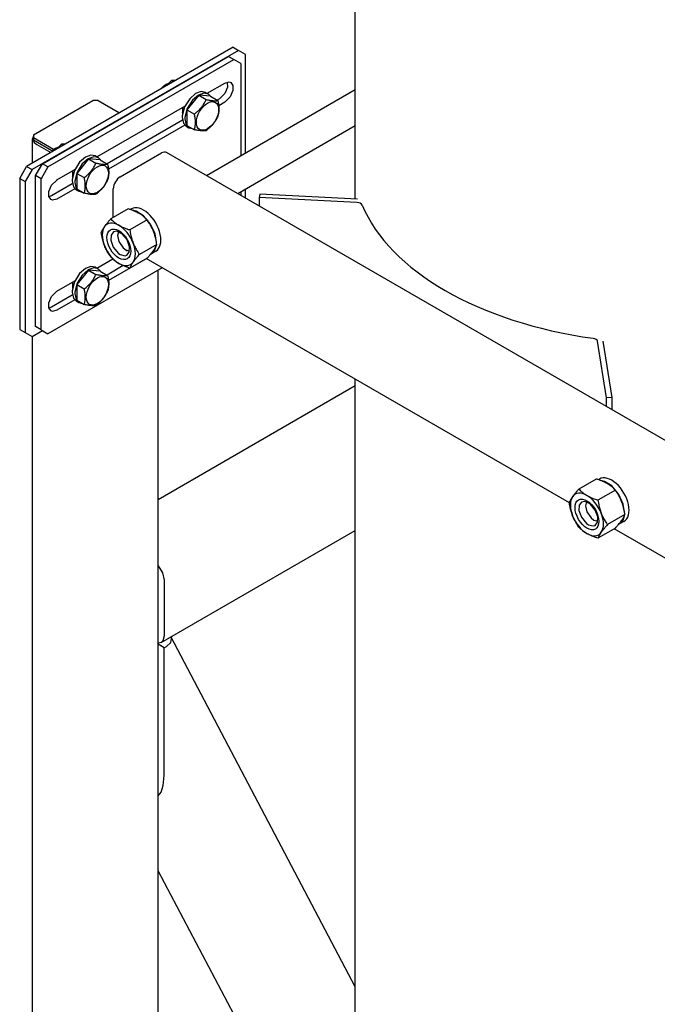
# Model space of a CAD drawing. Units: millimetres. Extents: x 37 to 18719, y -467 to 3184.
# Drawn here: x 17032 to 17360, y 1017 to 1523 of the extents above; entities that cross this region are included whole.
import ezdxf

# ---------------------------------------------------------------- set-up
doc = ezdxf.new("R2010")
doc.units = ezdxf.units.MM
doc.linetypes.add('K5LT_BASIC', pattern=[0])
doc.layers.add('Системный слой (16)', color=7, linetype='Continuous')

# ---------------------------------------------------------------- blocks, each defined once
blk = doc.blocks.new('U2293')
at = {"layer": 'Системный слой (16)', "linetype": 'K5LT_BASIC'}
for p, q in [((17103.37, 1242.74), (17105.65, 1239.15)), ((17105.65, 1239.15), (17106.48, 1235.37))]:
    blk.add_line(p, q, dxfattribs=at)
blk = doc.blocks.new('U2294')
at = {"layer": 'Системный слой (16)', "linetype": 'K5LT_BASIC'}
for p, q in [((17105.8, 1204.19), (17104.93, 1203.36)), ((17106.48, 1206.79), (17105.8, 1204.19)), ((17104.93, 1203.36), (17103.37, 1203.01))]:
    blk.add_line(p, q, dxfattribs=at)
blk = doc.blocks.new('U2324')
at = {"layer": 'Системный слой (16)', "linetype": 'K5LT_BASIC'}
for p, q in [((17323.34, 1275.65), (17322.85, 1273.65)), ((17322.85, 1273.65), (17323.53, 1270.61)), ((17323.53, 1270.61), (17325.71, 1267.38)), ((17325.71, 1267.38), (17327.1, 1266.3)), ((17327.1, 1266.3), (17329.07, 1265.73))]:
    blk.add_line(p, q, dxfattribs=at)
blk = doc.blocks.new('U2328')
at = {"layer": 'Системный слой (16)', "linetype": 'K5LT_BASIC'}
for p, q in [((17105.42, 1488.19), (17107.54, 1490.23)), ((17107.54, 1490.23), (17108.49, 1490.63))]:
    blk.add_line(p, q, dxfattribs=at)
blk = doc.blocks.new('U2329')
at = {"layer": 'Системный слой (16)', "linetype": 'K5LT_BASIC'}
for p, q in [((17137.59, 1490.84), (17139.89, 1491.39)), ((17139.89, 1491.39), (17140.59, 1491.14)), ((17140.59, 1491.14), (17141.68, 1489.61)), ((17141.68, 1489.61), (17141.68, 1486.99)), ((17140.27, 1483.69), (17137.63, 1481.06)), ((17141.68, 1486.99), (17140.27, 1483.69)), ((17137.63, 1481.06), (17137.59, 1481.04))]:
    blk.add_line(p, q, dxfattribs=at)
blk = doc.blocks.new('U2330')
at = {"layer": 'Системный слой (16)', "linetype": 'K5LT_BASIC'}
for p, q in [((17134.76, 1482.68), (17133.64, 1482.03)), ((17115.81, 1471.74), (17077.07, 1449.37)), ((17059.25, 1439.08), (17048.5, 1432.87))]:
    blk.add_line(p, q, dxfattribs=at)
blk = doc.blocks.new('U2331')
at = {"layer": 'Системный слой (16)', "linetype": 'K5LT_BASIC'}
for p, q in [((17145.72, 1500.84), (17145.72, 1453.33)), ((17145.72, 1434.86), (17145.72, 1433.13))]:
    blk.add_line(p, q, dxfattribs=at)
blk = doc.blocks.new('U2332')
at = {"layer": 'Системный слой (16)', "linetype": 'K5LT_BASIC'}
for p, q in [((17047.24, 1377.93), (17048.64, 1381.23)), ((17048.64, 1381.23), (17051.29, 1383.86)), ((17051.29, 1383.86), (17051.33, 1383.88)), ((17047.24, 1375.32), (17047.24, 1377.93)), ((17048.33, 1373.79), (17047.24, 1375.32)), ((17049.03, 1373.54), (17048.33, 1373.79)), ((17051.33, 1374.08), (17049.03, 1373.54))]:
    blk.add_line(p, q, dxfattribs=at)
blk = doc.blocks.new('U2333')
at = {"layer": 'Системный слой (16)', "linetype": 'K5LT_BASIC'}
for p, q in [((17128.5, 1485.59), (17137.59, 1490.84)), ((17071.93, 1452.93), (17117.09, 1479)), ((17051.33, 1441.04), (17060.52, 1446.34))]:
    blk.add_line(p, q, dxfattribs=at)
blk = doc.blocks.new('U2334')
at = {"layer": 'Системный слой (16)', "linetype": 'K5LT_BASIC'}
for p, q in [((17047.24, 1435.09), (17048.64, 1438.38)), ((17048.64, 1438.38), (17051.29, 1441.02)), ((17051.29, 1441.02), (17051.33, 1441.04)), ((17047.24, 1432.47), (17047.24, 1435.09)), ((17048.33, 1430.94), (17047.24, 1432.47)), ((17049.03, 1430.69), (17048.33, 1430.94)), ((17051.33, 1431.24), (17049.03, 1430.69))]:
    blk.add_line(p, q, dxfattribs=at)
blk = doc.blocks.new('U2335')
at = {"layer": 'Системный слой (16)', "linetype": 'K5LT_BASIC'}
for p, q in [((17137.59, 1481.04), (17134.42, 1479.21)), ((17117.09, 1469.2), (17077.85, 1446.55)), ((17060.52, 1436.54), (17051.33, 1431.24))]:
    blk.add_line(p, q, dxfattribs=at)
blk = doc.blocks.new('U2336')
at = {"layer": 'Системный слой (16)', "linetype": 'K5LT_BASIC'}
for p, q in [((17138.88, 1488.77), (17137.55, 1485.49)), ((17138.82, 1491.34), (17138.88, 1488.77)), ((17134.93, 1482.78), (17134.76, 1482.68)), ((17137.55, 1485.49), (17134.93, 1482.78))]:
    blk.add_line(p, q, dxfattribs=at)
blk = doc.blocks.new('U2337')
at = {"layer": 'Системный слой (16)', "linetype": 'K5LT_BASIC'}
for p, q in [((17071.93, 1395.78), (17080.02, 1400.45)), ((17051.33, 1383.88), (17060.52, 1389.19))]:
    blk.add_line(p, q, dxfattribs=at)
blk = doc.blocks.new('U2338')
at = {"layer": 'Системный слой (16)', "linetype": 'K5LT_BASIC'}
for p, q in [((17085.42, 1397.03), (17077.07, 1392.21)), ((17059.25, 1381.92), (17048.5, 1375.72))]:
    blk.add_line(p, q, dxfattribs=at)
blk = doc.blocks.new('U2339')
at = {"layer": 'Системный слой (16)', "linetype": 'K5LT_BASIC'}
for p, q in [((17097.24, 1400.59), (17077.85, 1389.4)), ((17060.52, 1379.39), (17051.33, 1374.08))]:
    blk.add_line(p, q, dxfattribs=at)
blk = doc.blocks.new('U2384')
at = {"layer": 'Системный слой (16)', "linetype": 'K5LT_BASIC'}
for p, q in [((17314.54, 1275.13), (17097.19, 1400.62)), ((17554.96, 1136.33), (17337.6, 1261.81))]:
    blk.add_line(p, q, dxfattribs=at)
blk = doc.blocks.new('U2420')
at = {"layer": 'Системный слой (16)', "linetype": 'K5LT_BASIC'}
for p, q in [((17059.35, 1445.67), (17059.28, 1442.6)), ((17059.28, 1442.6), (17059.29, 1442.58))]:
    blk.add_line(p, q, dxfattribs=at)
blk = doc.blocks.new('U2421')
at = {"layer": 'Системный слой (16)', "linetype": 'K5LT_BASIC'}
for p, q in [((17059.35, 1388.51), (17059.28, 1385.45)), ((17059.28, 1385.45), (17059.29, 1385.42))]:
    blk.add_line(p, q, dxfattribs=at)
blk = doc.blocks.new('U2422')
at = {"layer": 'Системный слой (16)', "linetype": 'K5LT_BASIC'}
for p, q in [((17115.91, 1478.33), (17115.85, 1475.26)), ((17115.85, 1475.26), (17115.85, 1475.24))]:
    blk.add_line(p, q, dxfattribs=at)
blk = doc.blocks.new('U2423')
at = {"layer": 'Системный слой (16)', "linetype": 'K5LT_BASIC'}
for p, q in [((17148.2, 1454.76), (17148.2, 1505.54)), ((17148.2, 1431.7), (17148.2, 1436.29))]:
    blk.add_line(p, q, dxfattribs=at)
blk = doc.blocks.new('U2558')
at = {"layer": 'Системный слой (16)', "linetype": 'K5LT_BASIC'}
for p, q in [((17068.83, 1396.66), (17065.99, 1395.61)), ((17071.17, 1396.21), (17068.83, 1396.66)), ((17062.97, 1392.98), (17060.32, 1388.76)), ((17065.99, 1395.61), (17062.97, 1392.98)), ((17060.32, 1388.76), (17059.13, 1384.12)), ((17059.13, 1384.12), (17059.1, 1383.47)), ((17059.1, 1383.47), (17059.79, 1380.37)), ((17059.79, 1380.37), (17061.17, 1378.89))]:
    blk.add_line(p, q, dxfattribs=at)
blk = doc.blocks.new('U2559')
at = {"layer": 'Системный слой (16)', "linetype": 'K5LT_BASIC'}
for p, q in [((17064.38, 1392.16), (17061.74, 1387.94)), ((17067.41, 1394.8), (17064.38, 1392.16)), ((17070.25, 1395.84), (17067.41, 1394.8)), ((17072.59, 1395.4), (17070.25, 1395.84)), ((17073.92, 1394.03), (17072.59, 1395.4)), ((17061.74, 1387.94), (17060.54, 1383.31)), ((17060.54, 1383.31), (17060.52, 1382.66)), ((17060.52, 1382.66), (17061.2, 1379.55)), ((17061.2, 1379.55), (17062.59, 1378.08)), ((17062.59, 1378.08), (17064.44, 1377.61))]:
    blk.add_line(p, q, dxfattribs=at)
blk = doc.blocks.new('U2574')
at = {"layer": 'Системный слой (16)', "linetype": 'K5LT_BASIC'}
for p, q in [((17332.54, 1286.16), (17330.53, 1286.64)), ((17336.27, 1283.82), (17332.54, 1286.16)), ((17339.91, 1279.48), (17336.27, 1283.82)), ((17342.19, 1274.52), (17339.91, 1279.48)), ((17342.9, 1270.16), (17342.19, 1274.52)), ((17340.3, 1264.34), (17342.1, 1266.29)), ((17342.1, 1266.29), (17342.77, 1268.42)), ((17339.88, 1264.13), (17340.3, 1264.34))]:
    blk.add_line(p, q, dxfattribs=at)
blk = doc.blocks.new('U2578')
at = {"layer": 'Системный слой (16)', "linetype": 'K5LT_BASIC'}
for p, q in [((17079.19, 1412.76), (17079.05, 1410.05)), ((17080.39, 1414.37), (17079.19, 1412.76)), ((17082.05, 1414.67), (17080.39, 1414.37)), ((17084.74, 1413.42), (17082.05, 1414.67)), ((17087.41, 1410.2), (17084.74, 1413.42)), ((17079.05, 1410.05), (17080.29, 1406.55)), ((17080.29, 1406.55), (17082.97, 1403.33)), ((17088.65, 1406.7), (17087.41, 1410.2)), ((17088.52, 1403.99), (17088.65, 1406.7)), ((17082.97, 1403.33), (17083.85, 1402.73)), ((17083.85, 1402.73), (17086.33, 1402.08)), ((17086.33, 1402.08), (17087.31, 1402.38)), ((17087.31, 1402.38), (17088.52, 1403.99))]:
    blk.add_line(p, q, dxfattribs=at)
blk = doc.blocks.new('U2590')
at = {"layer": 'Системный слой (16)', "linetype": 'K5LT_BASIC'}
for p, q in [((17065.99, 1452.77), (17062.97, 1450.13)), ((17068.83, 1453.81), (17065.99, 1452.77)), ((17071.17, 1453.37), (17068.83, 1453.81)), ((17062.97, 1450.13), (17060.32, 1445.91)), ((17060.32, 1445.91), (17059.13, 1441.28)), ((17059.13, 1441.28), (17059.1, 1440.63)), ((17059.1, 1440.63), (17059.79, 1437.52)), ((17059.79, 1437.52), (17061.17, 1436.05))]:
    blk.add_line(p, q, dxfattribs=at)
blk = doc.blocks.new('U2591')
at = {"layer": 'Системный слой (16)', "linetype": 'K5LT_BASIC'}
for p, q in [((17067.41, 1451.95), (17064.38, 1449.32)), ((17070.25, 1452.99), (17067.41, 1451.95)), ((17072.59, 1452.55), (17070.25, 1452.99)), ((17073.92, 1451.19), (17072.59, 1452.55)), ((17064.38, 1449.32), (17061.74, 1445.1)), ((17061.74, 1445.1), (17060.54, 1440.46)), ((17060.54, 1440.46), (17060.52, 1439.81)), ((17060.52, 1439.81), (17061.2, 1436.71)), ((17061.2, 1436.71), (17062.59, 1435.23)), ((17062.59, 1435.23), (17064.44, 1434.76))]:
    blk.add_line(p, q, dxfattribs=at)
blk = doc.blocks.new('U2592')
at = {"layer": 'Системный слой (16)', "linetype": 'K5LT_BASIC'}
for p, q in [((17119.53, 1482.79), (17116.89, 1478.57)), ((17122.56, 1485.43), (17119.53, 1482.79)), ((17125.4, 1486.47), (17122.56, 1485.43)), ((17127.74, 1486.03), (17125.4, 1486.47)), ((17116.89, 1478.57), (17115.69, 1473.94)), ((17115.69, 1473.94), (17115.67, 1473.29)), ((17115.67, 1473.29), (17116.35, 1470.18)), ((17116.35, 1470.18), (17117.74, 1468.71))]:
    blk.add_line(p, q, dxfattribs=at)
blk = doc.blocks.new('U2593')
at = {"layer": 'Системный слой (16)', "linetype": 'K5LT_BASIC'}
for p, q in [((17123.98, 1484.61), (17120.95, 1481.98)), ((17126.82, 1485.65), (17123.98, 1484.61)), ((17129.16, 1485.21), (17126.82, 1485.65)), ((17130.49, 1483.84), (17129.16, 1485.21)), ((17118.31, 1477.76), (17117.11, 1473.12)), ((17120.95, 1481.98), (17118.31, 1477.76)), ((17117.11, 1473.12), (17117.09, 1472.47)), ((17117.09, 1472.47), (17117.77, 1469.37)), ((17117.77, 1469.37), (17119.16, 1467.89)), ((17119.16, 1467.89), (17121.01, 1467.42))]:
    blk.add_line(p, q, dxfattribs=at)
blk = doc.blocks.new('U2608')
at = {"layer": 'Системный слой (16)', "linetype": 'K5LT_BASIC'}
for p, q in [((17320.81, 1275.56), (17319.6, 1273.96)), ((17322.47, 1275.86), (17320.81, 1275.56)), ((17325.15, 1274.62), (17322.47, 1275.86)), ((17319.6, 1273.96), (17319.47, 1271.25)), ((17319.47, 1271.25), (17320.71, 1267.75)), ((17327.83, 1271.39), (17325.15, 1274.62)), ((17329.07, 1267.9), (17327.83, 1271.39)), ((17320.71, 1267.75), (17323.38, 1264.53)), ((17327.73, 1263.58), (17328.94, 1265.18)), ((17328.94, 1265.18), (17329.07, 1267.9)), ((17323.38, 1264.53), (17324.27, 1263.92)), ((17324.27, 1263.92), (17326.75, 1263.27)), ((17326.75, 1263.27), (17327.73, 1263.58))]:
    blk.add_line(p, q, dxfattribs=at)
blk = doc.blocks.new('U2770')
at = {"layer": 'Системный слой (16)', "linetype": 'K5LT_BASIC'}
for p, q in [((17048.85, 1455.53), (17050.97, 1457.57)), ((17050.97, 1457.57), (17051.93, 1457.97))]:
    blk.add_line(p, q, dxfattribs=at)
blk = doc.blocks.new('U2784')
at = {"layer": 'Системный слой (16)', "linetype": 'K5LT_BASIC'}
for p, q in [((17092.12, 1424.97), (17090.11, 1425.45)), ((17095.85, 1422.63), (17092.12, 1424.97)), ((17099.49, 1418.28), (17095.85, 1422.63)), ((17101.77, 1413.33), (17099.49, 1418.28)), ((17102.48, 1408.97), (17101.77, 1413.33)), ((17101.68, 1405.09), (17102.36, 1407.23)), ((17099.47, 1402.93), (17099.89, 1403.14)), ((17099.89, 1403.14), (17101.68, 1405.09))]:
    blk.add_line(p, q, dxfattribs=at)
blk = doc.blocks.new('U2797')
at = {"layer": 'Системный слой (16)', "linetype": 'K5LT_BASIC'}
for p, q in [((17082.93, 1414.46), (17082.44, 1412.46)), ((17082.44, 1412.46), (17083.11, 1409.42)), ((17083.11, 1409.42), (17085.29, 1406.18)), ((17085.29, 1406.18), (17086.68, 1405.11)), ((17086.68, 1405.11), (17088.66, 1404.53))]:
    blk.add_line(p, q, dxfattribs=at)
blk = doc.blocks.new('U2804')
at = {"layer": 'Системный слой (16)', "linetype": 'K5LT_BASIC'}
for p, q in [((17038.88, 1449.77), (17038.88, 1462.26)), ((17038.88, 788.41), (17038.88, 1360.77))]:
    blk.add_line(p, q, dxfattribs=at)
blk = doc.blocks.new('U2805')
at = {"layer": 'Системный слой (16)', "linetype": 'K5LT_BASIC'}
for p, q in [((17039.3, 1463.71), (17038.88, 1462.26)), ((17038.88, 1462.26), (17039.66, 1460.33)), ((17039.66, 1460.33), (17041.07, 1459.2))]:
    blk.add_line(p, q, dxfattribs=at)
blk = doc.blocks.new('U2806')
at = {"layer": 'Системный слой (16)', "linetype": 'K5LT_BASIC'}
blk.add_line((17103.37, 825.64), (17103.37, 1394.74), dxfattribs=at)
blk = doc.blocks.new('U2836')
at = {"layer": 'Системный слой (16)', "linetype": 'K5LT_BASIC'}
for p, q in [((17109.88, 1203.41), (17110.22, 1205.49)), ((17109.97, 1206.14), (17109.92, 1206.24)), ((17110.22, 1205.49), (17109.97, 1206.14)), ((17107.7, 1201.37), (17109.88, 1203.41))]:
    blk.add_line(p, q, dxfattribs=at)
blk = doc.blocks.new('U2837')
at = {"layer": 'Системный слой (16)', "linetype": 'K5LT_BASIC'}
for p, q in [((17105.92, 1129.91), (17106.47, 1135.04)), ((17106.47, 1135.04), (17106.48, 1136.07)), ((17104.82, 1126.5), (17105.92, 1129.91)), ((17103.37, 1124.67), (17104.82, 1126.5))]:
    blk.add_line(p, q, dxfattribs=at)
blk = doc.blocks.new('U2842')
at = {"layer": 'Системный слой (16)', "linetype": 'K5LT_BASIC'}
for p, q in [((17204.57, 1431.24), (17204.57, 1550.28)), ((17204.57, 769.88), (17204.57, 1338.62))]:
    blk.add_line(p, q, dxfattribs=at)

msp = doc.modelspace()

# ---------------------------------------------------------------- linework, layer by layer
at = {"layer": 'Системный слой (16)', "linetype": 'K5LT_BASIC'}
for p, q in [((17141.83, 1509.21), (17035.77, 1447.98)), ((17141.83, 1509.21), (17144.66, 1507.58)), ((17144.66, 1507.58), (17038.6, 1446.34)), ((17043.9, 1449.4), (17139.36, 1504.52)), ((17046.73, 1447.77), (17142.19, 1502.88)), ((17142.19, 1502.88), (17139.36, 1504.52)), ((17145.72, 1500.84), (17142.19, 1502.88)), ((17148.2, 1505.54), (17144.66, 1507.58)), ((17104.75, 1487.8), (17106.48, 1489.62)), ((17106.48, 1489.62), (17107.54, 1490.23)), ((17110.24, 1492.13), (17107.12, 1489.17)), ((17112.35, 1492.19), (17110.24, 1492.13)), ((17111.24, 1491.55), (17110.24, 1492.13)), ((17124.16, 1484.57), (17118.15, 1477.09)), ((17130.17, 1484.03), (17124.16, 1484.57)), ((17124.16, 1484.57), (17127.97, 1482.36)), ((17127.74, 1486.03), (17129.16, 1485.21)), ((17204.57, 1487.31), (17128.23, 1443.23)), ((17130.17, 1484.03), (17133.98, 1481.83)), ((17039.3, 1464.31), (17069.71, 1481.86)), ((17072.54, 1481.86), (17069.71, 1481.86)), ((17072.54, 1481.86), (17083.5, 1475.53)), ((17115.91, 1475.54), (17115.76, 1475.63)), ((17118.15, 1477.09), (17121.96, 1474.89)), ((17118.15, 1477.09), (17118.15, 1469.08)), ((17117.74, 1468.71), (17119.16, 1467.89)), ((17118.15, 1469.08), (17121.96, 1466.87)), ((17204.57, 1468.84), (17144.23, 1434)), ((17039.3, 1464.31), (17039.3, 1462.67)), ((17049.58, 1456.74), (17039.3, 1462.67)), ((17039.3, 1462.67), (17039.3, 1461.45)), ((17048.77, 1455.98), (17039.3, 1461.45)), ((17041.07, 1459.2), (17048.14, 1455.12)), ((17049.91, 1456.96), (17050.97, 1457.57)), ((17053.67, 1459.47), (17050.55, 1456.51)), ((17055.78, 1459.53), (17053.67, 1459.47)), ((17054.68, 1458.89), (17053.67, 1459.47)), ((17048.18, 1455.14), (17049.91, 1456.96)), ((17071.17, 1453.37), (17072.59, 1452.55)), ((17083.85, 1442.67), (17105.07, 1454.92)), ((18316.74, 757.04), (17107.57, 1455.16)), ((17032.23, 1441.85), (17035.77, 1447.98)), ((17035.77, 1447.98), (17038.6, 1446.34)), ((17040.37, 1443.28), (17043.9, 1449.4)), ((17046.73, 1447.77), (17043.19, 1441.65)), ((17046.73, 1447.77), (17043.9, 1449.4)), ((17067.59, 1451.91), (17061.58, 1444.43)), ((17073.6, 1451.37), (17067.59, 1451.91)), ((17067.59, 1451.91), (17071.4, 1449.7)), ((17073.6, 1451.37), (17077.41, 1449.17)), ((17032.23, 1441.85), (17032.23, 1364.28)), ((17032.23, 1441.85), (17035.06, 1440.22)), ((17038.6, 1446.34), (17035.06, 1440.22)), ((17040.37, 1365.71), (17040.37, 1443.28)), ((17043.19, 1441.65), (17040.37, 1443.28)), ((17059.34, 1442.88), (17059.19, 1442.97)), ((17061.58, 1444.43), (17065.39, 1442.23)), ((17061.58, 1444.43), (17061.58, 1436.42)), ((17035.06, 1440.22), (17035.06, 1362.65)), ((17043.19, 1364.08), (17043.19, 1441.65)), ((17048.5, 1432.87), (17047.27, 1432.37)), ((17061.17, 1436.05), (17062.59, 1435.23)), ((17061.58, 1436.42), (17065.39, 1434.21)), ((17080.32, 1421.79), (17080.32, 1436.54)), ((17155.48, 1433.81), (17155.21, 1432.09)), ((17155.21, 1432.09), (17155.21, 1427.65)), ((17205.45, 1429.46), (17155.21, 1432.09)), ((17205.72, 1431.18), (17155.48, 1433.81)), ((17087.95, 1426.2), (17079, 1421.03)), ((17089.6, 1426.18), (17089.01, 1425.85)), ((17097.75, 1420.54), (17088.8, 1415.37)), ((17102.65, 1407.91), (17093.7, 1402.75)), ((17086.68, 1405.11), (17087.39, 1404.7)), ((17102.15, 1404.45), (17099.89, 1403.14)), ((17097.75, 1400.95), (17088.8, 1395.78)), ((17105.37, 1395.89), (17046.73, 1362.04)), ((17067.59, 1394.75), (17061.58, 1387.28)), ((17073.6, 1394.22), (17067.59, 1394.75)), ((17067.59, 1394.75), (17071.4, 1392.55)), ((17071.17, 1396.21), (17072.59, 1395.4)), ((17073.6, 1394.22), (17077.41, 1392.01)), ((17061.58, 1387.28), (17065.39, 1385.07)), ((17061.58, 1387.28), (17061.58, 1379.26)), ((17059.34, 1385.72), (17059.19, 1385.81)), ((17061.17, 1378.89), (17062.59, 1378.08)), ((17061.58, 1379.26), (17065.39, 1377.06)), ((17048.5, 1375.72), (17047.27, 1375.22)), ((17032.23, 1364.28), (17035.06, 1362.65)), ((17035.06, 1362.65), (17038.6, 1360.61)), ((17038.6, 1360.61), (17043.9, 1363.67)), ((17043.19, 1364.08), (17040.37, 1365.71)), ((17043.19, 1364.08), (17046.73, 1362.04)), ((17333.52, 1329.14), (17328.97, 1358.15)), ((17336.5, 1329.3), (17331.95, 1358.3)), ((17103.37, 1276.94), (17204.57, 1335.36)), ((17336.5, 1329.3), (17333.52, 1329.14)), ((17333.52, 1324.71), (17333.52, 1329.14)), ((17336.5, 1322.99), (17336.5, 1329.3)), ((17328.37, 1287.39), (17319.42, 1282.23)), ((17330.01, 1287.38), (17329.43, 1287.04)), ((17338.17, 1281.74), (17329.22, 1276.57)), ((17343.07, 1269.11), (17334.12, 1263.94)), ((17342.56, 1265.64), (17340.3, 1264.34)), ((17104.93, 1203.36), (17204.57, 1260.89)), ((17338.17, 1262.14), (17329.22, 1256.97)), ((17106.48, 1235.37), (17106.48, 1206.79)), ((17204.57, 1026.5), (17109.97, 1206.14)), ((17103.37, 1202.96), (17103.46, 1203.01)), ((17106.48, 1200.67), (17103.37, 1202.46)), ((17106.48, 1200.67), (17107.7, 1201.37)), ((17106.48, 1136.07), (17106.48, 1200.67)), ((17204.57, 893.98), (17103.37, 1086.15))]:
    msp.add_line(p, q, dxfattribs=at)
for centre, major_axis in [((17128.68, 1473.94), (-4.04, -6.99)), ((17072.11, 1441.28), (-4.04, -6.99)), ((17083.15, 1407.97), (4.33, -7.49)), ((17072.11, 1384.13), (-4.04, -6.99)), ((17323.56, 1269.16), (4.33, -7.49))]:
    msp.add_ellipse(centre, major_axis=major_axis, ratio=0.57735, dxfattribs=at)
for centre, major_axis, start_param, end_param in [((17105.07, 1450.83), (2.5, 4.33), 0, 0.785398), ((17083.85, 1438.59), (-2.5, -4.33), 3.926991, 5.497787), ((17095.87, 1415.32), (6.28, -10.87), 0, 3.141593), ((17205.18, 1427.73), (-3, 0), 3.379164, 4.622034), ((17364.57, 1450.02), (161, 0), 3.379164, 4.474817), ((17083.15, 1407.97), (6, -10.39), 3.403392, 4.45059), ((17083.15, 1407.97), (-6, 10.39), 5.497787, 6.544985), ((17083.15, 1407.97), (-6, 10.39), 4.45059, 5.497787), ((17083.15, 1407.97), (6, -10.39), 4.45059, 5.497787), ((17083.15, 1407.97), (-6, 10.39), 3.403392, 4.45059), ((17083.15, 1407.97), (6, -10.39), 5.497787, 6.544985), ((17325.98, 1357.99), (-3, 0), 3.231948, 4.474817), ((17336.29, 1276.51), (6.28, -10.87), 0, 3.141593), ((17323.56, 1269.16), (-6, 10.39), 5.497787, 6.544985), ((17323.56, 1269.16), (6, -10.39), 3.403392, 4.45059), ((17323.56, 1269.16), (-6, 10.39), 4.45059, 5.497787), ((17323.56, 1269.16), (6, -10.39), 4.45059, 5.497787), ((17323.56, 1269.16), (-6, 10.39), 3.403392, 4.45059), ((17323.56, 1269.16), (6, -10.39), 5.497787, 6.544985)]:
    msp.add_ellipse(centre, major_axis=major_axis, ratio=0.57735, start_param=start_param, end_param=end_param, dxfattribs=at)
for points, knots in [([(17121.96, 1474.89), (17122.27, 1475.13), (17122.72, 1475.5), (17123.36, 1476.06), (17123.87, 1476.53), (17124.31, 1476.97), (17124.69, 1477.37), (17125.06, 1477.78), (17125.49, 1478.29), (17125.89, 1478.8), (17126.27, 1479.33), (17126.68, 1479.96), (17127.3, 1480.98), (17127.72, 1481.82), (17127.97, 1482.36)], [0, 0, 0, 0, 1.792921, 2.606895, 3.844333, 4.968544, 5.423589, 6.350589, 7.49983, 8.533187, 9.335775, 10.524184, 12.063388, 15, 15, 15, 15]), ([(17127.97, 1482.36), (17128.33, 1482.29), (17128.89, 1482.18), (17129.61, 1482.04), (17130.22, 1481.94), (17130.75, 1481.87), (17131.23, 1481.81), (17131.59, 1481.78), (17131.92, 1481.75), (17132.32, 1481.73), (17132.78, 1481.73), (17133.38, 1481.75), (17133.76, 1481.79), (17133.98, 1481.83)], [0, 0, 0, 0, 1.896477, 3.090858, 4.103535, 5.492849, 6.359079, 7.188001, 7.964308, 8.71339, 10.187714, 11.611112, 14, 14, 14, 14]), ([(17133.98, 1481.83), (17134.07, 1481.42), (17134.2, 1480.77), (17134.34, 1479.91), (17134.43, 1479.15), (17134.49, 1478.49), (17134.52, 1477.88), (17134.52, 1477.41), (17134.51, 1476.96), (17134.48, 1476.47), (17134.42, 1475.87), (17134.28, 1474.94), (17134.11, 1474.25), (17133.98, 1473.81)], [0, 0, 0, 0, 1.896477, 3.090858, 4.103535, 5.559932, 6.359079, 7.188001, 7.964308, 8.71339, 9.822572, 11.259162, 14, 14, 14, 14]), ([(17121.96, 1466.87), (17122.05, 1467.18), (17122.17, 1467.62), (17122.29, 1468.23), (17122.37, 1468.71), (17122.43, 1469.21), (17122.48, 1469.72), (17122.5, 1470.2), (17122.5, 1470.67), (17122.49, 1471.13), (17122.46, 1471.66), (17122.4, 1472.32), (17122.26, 1473.42), (17122.09, 1474.3), (17121.96, 1474.89)], [0, 0, 0, 0, 2.031939, 2.94681, 3.844333, 4.968544, 5.957069, 6.813299, 7.701429, 8.533187, 9.335775, 10.524184, 12.063388, 15, 15, 15, 15]), ([(17133.98, 1473.81), (17133.83, 1473.48), (17133.59, 1472.99), (17133.21, 1472.28), (17132.87, 1471.71), (17132.5, 1471.12), (17132.15, 1470.59), (17131.8, 1470.12), (17131.44, 1469.67), (17131.09, 1469.25), (17130.68, 1468.79), (17130.14, 1468.24), (17129.24, 1467.37), (17128.48, 1466.74), (17127.97, 1466.34)], [0, 0, 0, 0, 1.792921, 2.606895, 3.844333, 4.968544, 5.885196, 6.813299, 7.701429, 8.533187, 9.335775, 10.524184, 12.063388, 15, 15, 15, 15]), ([(17127.97, 1466.34), (17127.72, 1466.3), (17127.35, 1466.26), (17126.83, 1466.24), (17126.49, 1466.24), (17126.13, 1466.25), (17125.79, 1466.27), (17125.43, 1466.3), (17124.97, 1466.35), (17124.43, 1466.42), (17123.42, 1466.58), (17122.6, 1466.74), (17121.96, 1466.87)], [0, 0, 0, 0, 2.553902, 3.331755, 4.306071, 5.100503, 5.904859, 6.674572, 7.395429, 8.780356, 9.794823, 13, 13, 13, 13]), ([(17065.39, 1442.23), (17065.7, 1442.47), (17066.15, 1442.84), (17066.79, 1443.4), (17067.3, 1443.87), (17067.74, 1444.31), (17068.12, 1444.71), (17068.49, 1445.12), (17068.92, 1445.63), (17069.32, 1446.14), (17069.7, 1446.67), (17070.11, 1447.3), (17070.73, 1448.32), (17071.15, 1449.16), (17071.4, 1449.7)], [0, 0, 0, 0, 1.792921, 2.606895, 3.844333, 4.968544, 5.423589, 6.350589, 7.49983, 8.533187, 9.335775, 10.524184, 12.063388, 15, 15, 15, 15]), ([(17071.4, 1449.7), (17071.76, 1449.63), (17072.32, 1449.52), (17073.04, 1449.38), (17073.65, 1449.28), (17074.18, 1449.21), (17074.66, 1449.15), (17075.02, 1449.12), (17075.35, 1449.09), (17075.76, 1449.07), (17076.21, 1449.07), (17076.81, 1449.09), (17077.19, 1449.13), (17077.41, 1449.17)], [0, 0, 0, 0, 1.896477, 3.090858, 4.103535, 5.492849, 6.359079, 7.188001, 7.964308, 8.71339, 10.187714, 11.611112, 14, 14, 14, 14]), ([(17077.41, 1449.17), (17077.5, 1448.76), (17077.63, 1448.11), (17077.77, 1447.25), (17077.87, 1446.49), (17077.92, 1445.83), (17077.95, 1445.22), (17077.95, 1444.75), (17077.94, 1444.3), (17077.91, 1443.81), (17077.85, 1443.21), (17077.71, 1442.28), (17077.54, 1441.59), (17077.41, 1441.15)], [0, 0, 0, 0, 1.896477, 3.090858, 4.103535, 5.559932, 6.359079, 7.188001, 7.964308, 8.71339, 9.822572, 11.259162, 14, 14, 14, 14]), ([(17065.39, 1434.21), (17065.48, 1434.52), (17065.6, 1434.96), (17065.72, 1435.57), (17065.8, 1436.05), (17065.86, 1436.55), (17065.91, 1437.06), (17065.93, 1437.54), (17065.93, 1438.01), (17065.92, 1438.47), (17065.89, 1439), (17065.83, 1439.67), (17065.69, 1440.76), (17065.52, 1441.64), (17065.39, 1442.23)], [0, 0, 0, 0, 2.031939, 2.94681, 3.844333, 4.968544, 5.957069, 6.813299, 7.701429, 8.533187, 9.335775, 10.524184, 12.063388, 15, 15, 15, 15]), ([(17077.41, 1441.15), (17077.26, 1440.82), (17077.02, 1440.33), (17076.64, 1439.62), (17076.31, 1439.05), (17075.93, 1438.46), (17075.58, 1437.93), (17075.23, 1437.46), (17074.87, 1437.01), (17074.52, 1436.59), (17074.11, 1436.13), (17073.58, 1435.58), (17072.67, 1434.71), (17071.91, 1434.08), (17071.4, 1433.68)], [0, 0, 0, 0, 1.792921, 2.606895, 3.844333, 4.968544, 5.885196, 6.813299, 7.701429, 8.533187, 9.335775, 10.524184, 12.063388, 15, 15, 15, 15]), ([(17071.4, 1433.68), (17071.15, 1433.64), (17070.79, 1433.6), (17070.26, 1433.58), (17069.92, 1433.58), (17069.57, 1433.59), (17069.22, 1433.61), (17068.86, 1433.64), (17068.4, 1433.69), (17067.87, 1433.76), (17066.86, 1433.92), (17066.03, 1434.08), (17065.39, 1434.21)], [0, 0, 0, 0, 2.553902, 3.331755, 4.306071, 5.100503, 5.904859, 6.674572, 7.395429, 8.780356, 9.794823, 13, 13, 13, 13]), ([(17093.61, 1423.81), (17093.31, 1423.98), (17092.71, 1424.31), (17091.75, 1424.77), (17090.85, 1425.16), (17089.86, 1425.55), (17088.93, 1425.88), (17088.24, 1426.11), (17087.95, 1426.2)], [0, 0, 0, 0, 1.628328, 3.149686, 4.815083, 5.952472, 7.730867, 9, 9, 9, 9]), ([(17097.75, 1420.54), (17097.47, 1420.83), (17096.97, 1421.33), (17096.31, 1421.91), (17095.76, 1422.36), (17095.14, 1422.83), (17094.4, 1423.34), (17093.84, 1423.67), (17093.61, 1423.81)], [0, 0, 0, 0, 2.227449, 3.817869, 4.59541, 5.906378, 7.732178, 9, 9, 9, 9]), ([(17074.1, 1414.06), (17074.17, 1414.24), (17074.29, 1414.52), (17074.52, 1415), (17074.75, 1415.44), (17075.04, 1415.96), (17075.37, 1416.49), (17075.64, 1416.89), (17075.8, 1417.11)], [0, 0, 0, 0, 1.843305, 2.830853, 4.59541, 5.906378, 7.31803, 9, 9, 9, 9]), ([(17075.8, 1417.11), (17075.91, 1417.27), (17076.14, 1417.59), (17076.54, 1418.12), (17077.02, 1418.73), (17077.53, 1419.34), (17078.18, 1420.11), (17078.66, 1420.65), (17079, 1421.03)], [0, 0, 0, 0, 1.228689, 2.407973, 3.85713, 5.461935, 6.568974, 9, 9, 9, 9]), ([(17079, 1421.03), (17079.28, 1420.74), (17079.79, 1420.24), (17080.44, 1419.66), (17081, 1419.21), (17081.61, 1418.74), (17082.35, 1418.24), (17082.91, 1417.9), (17083.15, 1417.77)], [0, 0, 0, 0, 2.227449, 3.817869, 4.59541, 5.906378, 7.732178, 9, 9, 9, 9]), ([(17083.15, 1417.77), (17083.45, 1417.59), (17084.04, 1417.27), (17085.01, 1416.8), (17085.91, 1416.41), (17086.9, 1416.03), (17087.82, 1415.69), (17088.51, 1415.47), (17088.8, 1415.37)], [0, 0, 0, 0, 1.628328, 3.149686, 4.815083, 5.952472, 7.730867, 9, 9, 9, 9]), ([(17100.96, 1414.67), (17100.85, 1414.96), (17100.61, 1415.52), (17100.21, 1416.41), (17099.73, 1417.36), (17099.3, 1418.12), (17098.81, 1418.94), (17098.35, 1419.68), (17097.93, 1420.29), (17097.75, 1420.54)], [0, 0, 0, 0, 1.36521, 2.675526, 4.2857, 6.068817, 6.613858, 8.589852, 10, 10, 10, 10]), ([(17075.8, 1407.31), (17075.68, 1407.6), (17075.47, 1408.18), (17075.17, 1409.12), (17074.87, 1410.17), (17074.65, 1411.06), (17074.44, 1412.05), (17074.27, 1412.95), (17074.15, 1413.73), (17074.1, 1414.06)], [0, 0, 0, 0, 1.36521, 2.675526, 4.2857, 6.068817, 6.613858, 8.589852, 10, 10, 10, 10]), ([(17088.8, 1415.37), (17088.87, 1414.9), (17088.99, 1414.17), (17089.21, 1413), (17089.44, 1411.97), (17089.74, 1410.85), (17090.07, 1409.77), (17090.34, 1409.02), (17090.49, 1408.62)], [0, 0, 0, 0, 1.843305, 2.830853, 4.59541, 5.906378, 7.31803, 9, 9, 9, 9]), ([(17102.65, 1407.91), (17102.58, 1408.39), (17102.46, 1409.12), (17102.24, 1410.29), (17102.01, 1411.32), (17101.71, 1412.44), (17101.38, 1413.52), (17101.11, 1414.27), (17100.96, 1414.67)], [0, 0, 0, 0, 1.843305, 2.830853, 4.59541, 5.906378, 7.31803, 9, 9, 9, 9]), ([(17079, 1401.44), (17078.75, 1401.8), (17078.36, 1402.37), (17077.76, 1403.33), (17077.25, 1404.2), (17076.73, 1405.19), (17076.25, 1406.19), (17075.95, 1406.91), (17075.8, 1407.31)], [0, 0, 0, 0, 1.843305, 2.830853, 4.59541, 5.906378, 7.31803, 9, 9, 9, 9]), ([(17090.49, 1408.62), (17090.61, 1408.33), (17090.84, 1407.77), (17091.24, 1406.88), (17091.72, 1405.93), (17092.15, 1405.17), (17092.64, 1404.34), (17093.1, 1403.61), (17093.52, 1403), (17093.7, 1402.75)], [0, 0, 0, 0, 1.36521, 2.675526, 4.2857, 6.068817, 6.613858, 8.589852, 10, 10, 10, 10]), ([(17100.96, 1404.87), (17101.07, 1405.03), (17101.28, 1405.34), (17101.62, 1405.86), (17101.91, 1406.35), (17102.3, 1407.08), (17102.52, 1407.57), (17102.65, 1407.91)], [0, 0, 0, 0, 1.092168, 2.140421, 3.725982, 4.855054, 8, 8, 8, 8]), ([(17083.15, 1398.17), (17082.84, 1398.34), (17082.35, 1398.65), (17081.59, 1399.16), (17080.98, 1399.62), (17080.42, 1400.09), (17079.78, 1400.66), (17079.31, 1401.12), (17079, 1401.44)], [0, 0, 0, 0, 1.628328, 2.784504, 4.50723, 5.461935, 6.568974, 9, 9, 9, 9]), ([(17093.7, 1402.75), (17093.44, 1402.46), (17093.06, 1402.03), (17092.38, 1401.24), (17091.8, 1400.55), (17091.24, 1399.83), (17090.84, 1399.31), (17090.6, 1398.97), (17090.49, 1398.83)], [0, 0, 0, 0, 1.843305, 2.830853, 5.176349, 6.507664, 7.872605, 9, 9, 9, 9]), ([(17097.75, 1400.95), (17098.01, 1401.23), (17098.4, 1401.67), (17099.07, 1402.45), (17099.65, 1403.14), (17100.22, 1403.86), (17100.62, 1404.39), (17100.85, 1404.72), (17100.96, 1404.87)], [0, 0, 0, 0, 1.843305, 2.830853, 5.176349, 6.507664, 7.872605, 9, 9, 9, 9]), ([(17088.8, 1395.78), (17088.38, 1395.91), (17087.74, 1396.13), (17086.73, 1396.49), (17085.79, 1396.86), (17084.77, 1397.31), (17083.9, 1397.75), (17083.38, 1398.03), (17083.15, 1398.17)], [0, 0, 0, 0, 1.843305, 2.830853, 4.59541, 6.218276, 7.732178, 9, 9, 9, 9]), ([(17090.49, 1398.83), (17090.38, 1398.66), (17090.17, 1398.35), (17089.84, 1397.84), (17089.54, 1397.34), (17089.15, 1396.61), (17088.93, 1396.12), (17088.8, 1395.78)], [0, 0, 0, 0, 1.092168, 2.140421, 3.725982, 4.855054, 8, 8, 8, 8]), ([(17065.39, 1385.07), (17065.7, 1385.32), (17066.15, 1385.68), (17066.79, 1386.24), (17067.3, 1386.72), (17067.74, 1387.15), (17068.12, 1387.55), (17068.49, 1387.96), (17068.92, 1388.48), (17069.32, 1388.99), (17069.7, 1389.52), (17070.11, 1390.14), (17070.73, 1391.17), (17071.15, 1392), (17071.4, 1392.55)], [0, 0, 0, 0, 1.792921, 2.606895, 3.844333, 4.968544, 5.423589, 6.350589, 7.49983, 8.533187, 9.335775, 10.524184, 12.063388, 15, 15, 15, 15]), ([(17071.4, 1392.55), (17071.76, 1392.47), (17072.32, 1392.36), (17073.04, 1392.23), (17073.65, 1392.13), (17074.18, 1392.05), (17074.66, 1392), (17075.02, 1391.96), (17075.35, 1391.94), (17075.76, 1391.92), (17076.21, 1391.91), (17076.81, 1391.94), (17077.19, 1391.98), (17077.41, 1392.01)], [0, 0, 0, 0, 1.896477, 3.090858, 4.103535, 5.492849, 6.359079, 7.188001, 7.964308, 8.71339, 10.187714, 11.611112, 14, 14, 14, 14]), ([(17077.41, 1392.01), (17077.5, 1391.61), (17077.63, 1390.95), (17077.77, 1390.1), (17077.87, 1389.34), (17077.92, 1388.68), (17077.95, 1388.06), (17077.95, 1387.6), (17077.94, 1387.15), (17077.91, 1386.65), (17077.85, 1386.05), (17077.71, 1385.12), (17077.54, 1384.43), (17077.41, 1384)], [0, 0, 0, 0, 1.896477, 3.090858, 4.103535, 5.559932, 6.359079, 7.188001, 7.964308, 8.71339, 9.822572, 11.259162, 14, 14, 14, 14]), ([(17065.39, 1377.06), (17065.48, 1377.36), (17065.6, 1377.81), (17065.72, 1378.42), (17065.8, 1378.9), (17065.86, 1379.4), (17065.91, 1379.91), (17065.93, 1380.39), (17065.93, 1380.85), (17065.92, 1381.32), (17065.89, 1381.84), (17065.83, 1382.51), (17065.69, 1383.6), (17065.52, 1384.49), (17065.39, 1385.07)], [0, 0, 0, 0, 2.031939, 2.94681, 3.844333, 4.968544, 5.957069, 6.813299, 7.701429, 8.533187, 9.335775, 10.524184, 12.063388, 15, 15, 15, 15]), ([(17077.41, 1384), (17077.26, 1383.66), (17077.02, 1383.18), (17076.64, 1382.47), (17076.31, 1381.89), (17075.93, 1381.3), (17075.58, 1380.78), (17075.23, 1380.31), (17074.87, 1379.86), (17074.52, 1379.44), (17074.11, 1378.98), (17073.58, 1378.42), (17072.67, 1377.56), (17071.91, 1376.92), (17071.4, 1376.52)], [0, 0, 0, 0, 1.792921, 2.606895, 3.844333, 4.968544, 5.885196, 6.813299, 7.701429, 8.533187, 9.335775, 10.524184, 12.063388, 15, 15, 15, 15]), ([(17071.4, 1376.52), (17071.15, 1376.48), (17070.79, 1376.44), (17070.26, 1376.43), (17069.92, 1376.42), (17069.57, 1376.44), (17069.22, 1376.46), (17068.86, 1376.49), (17068.4, 1376.53), (17067.87, 1376.6), (17066.86, 1376.76), (17066.03, 1376.92), (17065.39, 1377.06)], [0, 0, 0, 0, 2.553902, 3.331755, 4.306071, 5.100503, 5.904859, 6.674572, 7.395429, 8.780356, 9.794823, 13, 13, 13, 13]), ([(17334.03, 1285), (17333.73, 1285.18), (17333.13, 1285.5), (17332.17, 1285.97), (17331.26, 1286.35), (17330.28, 1286.74), (17329.35, 1287.07), (17328.66, 1287.3), (17328.37, 1287.39)], [0, 0, 0, 0, 1.628328, 3.149686, 4.815083, 5.952472, 7.730867, 9, 9, 9, 9]), ([(17338.17, 1281.74), (17337.89, 1282.03), (17337.39, 1282.53), (17336.73, 1283.1), (17336.18, 1283.56), (17335.56, 1284.03), (17334.82, 1284.53), (17334.26, 1284.87), (17334.03, 1285)], [0, 0, 0, 0, 2.227449, 3.817869, 4.59541, 5.906378, 7.732178, 9, 9, 9, 9]), ([(17316.21, 1278.3), (17316.33, 1278.47), (17316.56, 1278.79), (17316.96, 1279.32), (17317.44, 1279.92), (17317.94, 1280.53), (17318.6, 1281.31), (17319.08, 1281.85), (17319.42, 1282.23)], [0, 0, 0, 0, 1.228689, 2.407973, 3.85713, 5.461935, 6.568974, 9, 9, 9, 9]), ([(17319.42, 1282.23), (17319.7, 1281.93), (17320.2, 1281.44), (17320.86, 1280.86), (17321.41, 1280.41), (17322.03, 1279.94), (17322.77, 1279.43), (17323.33, 1279.1), (17323.56, 1278.96)], [0, 0, 0, 0, 2.227449, 3.817869, 4.59541, 5.906378, 7.732178, 9, 9, 9, 9]), ([(17341.38, 1275.86), (17341.26, 1276.15), (17341.03, 1276.72), (17340.63, 1277.6), (17340.15, 1278.55), (17339.72, 1279.32), (17339.23, 1280.14), (17338.76, 1280.87), (17338.34, 1281.48), (17338.17, 1281.74)], [0, 0, 0, 0, 1.36521, 2.675526, 4.2857, 6.068817, 6.613858, 8.589852, 10, 10, 10, 10]), ([(17314.52, 1275.26), (17314.59, 1275.43), (17314.71, 1275.72), (17314.93, 1276.19), (17315.16, 1276.64), (17315.46, 1277.16), (17315.79, 1277.69), (17316.06, 1278.08), (17316.21, 1278.3)], [0, 0, 0, 0, 1.843305, 2.830853, 4.59541, 5.906378, 7.31803, 9, 9, 9, 9]), ([(17316.21, 1268.51), (17316.1, 1268.8), (17315.89, 1269.38), (17315.58, 1270.32), (17315.28, 1271.37), (17315.07, 1272.26), (17314.86, 1273.24), (17314.69, 1274.15), (17314.57, 1274.93), (17314.52, 1275.26)], [0, 0, 0, 0, 1.36521, 2.675526, 4.2857, 6.068817, 6.613858, 8.589852, 10, 10, 10, 10]), ([(17323.56, 1278.96), (17323.86, 1278.79), (17324.46, 1278.46), (17325.42, 1278), (17326.33, 1277.61), (17327.31, 1277.22), (17328.24, 1276.89), (17328.93, 1276.66), (17329.22, 1276.57)], [0, 0, 0, 0, 1.628328, 3.149686, 4.815083, 5.952472, 7.730867, 9, 9, 9, 9]), ([(17329.22, 1276.57), (17329.29, 1276.1), (17329.4, 1275.37), (17329.63, 1274.2), (17329.86, 1273.17), (17330.16, 1272.05), (17330.49, 1270.96), (17330.75, 1270.22), (17330.91, 1269.82)], [0, 0, 0, 0, 1.843305, 2.830853, 4.59541, 5.906378, 7.31803, 9, 9, 9, 9]), ([(17343.07, 1269.11), (17343, 1269.59), (17342.88, 1270.31), (17342.66, 1271.48), (17342.43, 1272.51), (17342.13, 1273.63), (17341.8, 1274.72), (17341.53, 1275.46), (17341.38, 1275.86)], [0, 0, 0, 0, 1.843305, 2.830853, 4.59541, 5.906378, 7.31803, 9, 9, 9, 9]), ([(17319.42, 1262.63), (17319.16, 1263), (17318.78, 1263.57), (17318.18, 1264.52), (17317.67, 1265.39), (17317.15, 1266.38), (17316.67, 1267.38), (17316.37, 1268.11), (17316.21, 1268.51)], [0, 0, 0, 0, 1.843305, 2.830853, 4.59541, 5.906378, 7.31803, 9, 9, 9, 9]), ([(17330.91, 1269.82), (17331.02, 1269.53), (17331.26, 1268.96), (17331.66, 1268.08), (17332.13, 1267.13), (17332.57, 1266.36), (17333.05, 1265.54), (17333.52, 1264.81), (17333.94, 1264.2), (17334.12, 1263.94)], [0, 0, 0, 0, 1.36521, 2.675526, 4.2857, 6.068817, 6.613858, 8.589852, 10, 10, 10, 10]), ([(17338.17, 1262.14), (17338.42, 1262.43), (17338.81, 1262.86), (17339.49, 1263.65), (17340.06, 1264.34), (17340.63, 1265.06), (17341.03, 1265.58), (17341.27, 1265.92), (17341.38, 1266.06)], [0, 0, 0, 0, 1.843305, 2.830853, 5.176349, 6.507664, 7.872605, 9, 9, 9, 9]), ([(17341.38, 1266.06), (17341.49, 1266.22), (17341.7, 1266.53), (17342.03, 1267.05), (17342.33, 1267.55), (17342.72, 1268.28), (17342.93, 1268.77), (17343.07, 1269.11)], [0, 0, 0, 0, 1.092168, 2.140421, 3.725982, 4.855054, 8, 8, 8, 8]), ([(17323.56, 1259.36), (17323.26, 1259.54), (17322.76, 1259.84), (17322, 1260.36), (17321.4, 1260.82), (17320.83, 1261.29), (17320.19, 1261.85), (17319.73, 1262.31), (17319.42, 1262.63)], [0, 0, 0, 0, 1.628328, 2.784504, 4.50723, 5.461935, 6.568974, 9, 9, 9, 9]), ([(17330.91, 1260.02), (17330.8, 1259.86), (17330.58, 1259.55), (17330.25, 1259.03), (17329.96, 1258.54), (17329.57, 1257.8), (17329.35, 1257.31), (17329.22, 1256.97)], [0, 0, 0, 0, 1.092168, 2.140421, 3.725982, 4.855054, 8, 8, 8, 8]), ([(17334.12, 1263.94), (17333.86, 1263.66), (17333.47, 1263.22), (17332.8, 1262.44), (17332.22, 1261.75), (17331.65, 1261.03), (17331.25, 1260.5), (17331.01, 1260.17), (17330.91, 1260.02)], [0, 0, 0, 0, 1.843305, 2.830853, 5.176349, 6.507664, 7.872605, 9, 9, 9, 9]), ([(17329.22, 1256.97), (17328.8, 1257.11), (17328.16, 1257.32), (17327.15, 1257.69), (17326.2, 1258.06), (17325.19, 1258.51), (17324.32, 1258.94), (17323.8, 1259.23), (17323.56, 1259.36)], [0, 0, 0, 0, 1.843305, 2.830853, 4.59541, 6.218276, 7.732178, 9, 9, 9, 9])]:
    msp.add_open_spline(points, degree=3, knots=knots, dxfattribs=at)

# ---------------------------------------------------------------- block references
at = {"layer": 'Системный слой (16)'}
for name in ['U2842', 'U2423', 'U2331', 'U2333', 'U2328', 'U2336', 'U2329', 'U2330', 'U2592', 'U2593', 'U2335', 'U2422', 'U2805', 'U2804', 'U2770', 'U2590', 'U2591', 'U2420', 'U2334', 'U2784', 'U2578', 'U2797', 'U2338', 'U2339', 'U2337', 'U2558', 'U2384', 'U2559', 'U2806', 'U2421', 'U2332', 'U2574', 'U2608', 'U2324', 'U2293', 'U2294', 'U2836', 'U2837']:
    msp.add_blockref(name, (0, 0), dxfattribs=at)

doc.saveas('drawing.dxf')
